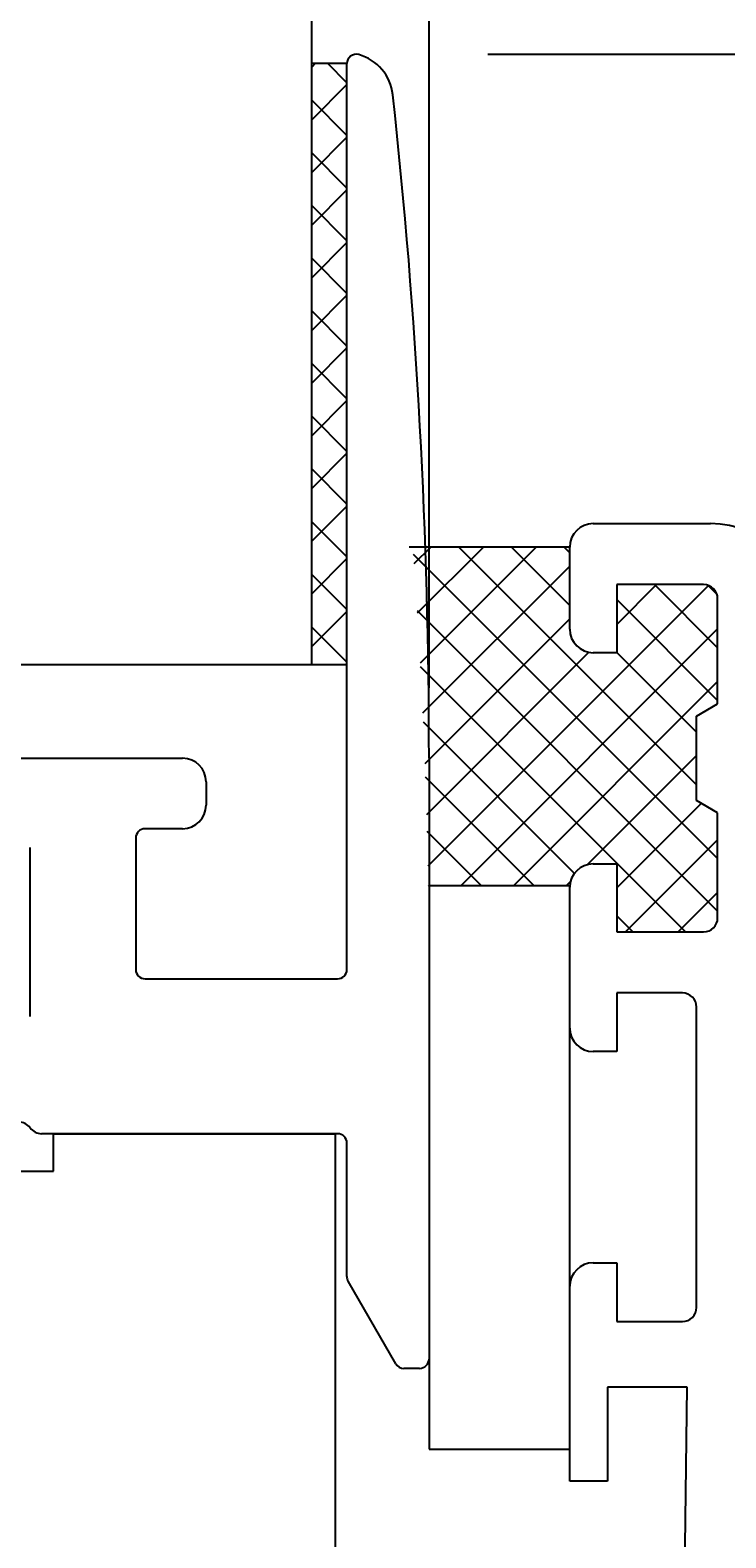
# Model space of a CAD drawing. Extents: x -54 to 202, y -31 to 197.
# Drawn here: x 130 to 145, y 118 to 151 of the extents above; entities that cross this region are included whole.
import ezdxf

# ---------------------------------------------------------------- set-up
doc = ezdxf.new("R2010")
doc.units = 0
doc.header["$LTSCALE"] = 4
doc.layers.get('0').update_dxf_attribs({"linetype": 'CONTINUOUS'})
doc.layers.get('DEFPOINTS').update_dxf_attribs({"linetype": 'CONTINUOUS'})
for name, color, linetype in [('SAPA_BESLAG', 1, 'CONTINUOUS'), ('SAPA_GLAS', 4, 'CONTINUOUS'), ('SAPA_MATT', 1, 'CONTINUOUS'), ('SAPA_PROFIL', 7, 'CONTINUOUS')]:
    doc.layers.add(name, color=color, linetype=linetype)
doc.styles.add('ISO', font='txt')
doc.dimstyles.get("Standard").update_dxf_attribs({"dimtxt": 0.18, "dimasz": 0.18, "dimexe": 0.18, "dimexo": 0.0625, "dimgap": 0.09, "dimtad": 0, "dimtih": 1, "dimtoh": 1, "dimzin": 0, "dimcen": 0.09, "dimazin": 3, "dimtfac": 1, "dimtofl": 0, "dimtmove": 0, "dimatfit": 3})

# ---------------------------------------------------------------- blocks, each defined once
blk = doc.blocks.new('*U17')
at = {"layer": 'SAPA_MATT', "color": 2, "style": 'ISO'}
blk.add_text('8', height=3, dxfattribs=at).set_placement((141.7, 182))
blk = doc.blocks.new('*D14')
at = {"layer": 'DEFPOINTS', "color": 0}
for p in [(138.75, 181), (146.75, 138), (138.75, 135)]:
    blk.add_point(p, dxfattribs=at)
at = {"layer": 'SAPA_MATT'}
for p, q in [((138.75, 136.5), (138.75, 182.5)), ((146.75, 139.5), (146.75, 182.5)), ((143.75, 181), (141.75, 181))]:
    blk.add_line(p, q, dxfattribs=at)
for points in [[(141.75, 181.5), (141.75, 180.5), (138.75, 181)], [(143.75, 181.5), (143.75, 180.5), (146.75, 181)]]:
    blk.add_solid(points, dxfattribs=at)
blk.add_blockref('*U17', (0, 0))
blk = doc.blocks.new('*D13')
at = {"layer": 'DEFPOINTS', "color": 0}
for p in [(81.75, 181), (81.75, 135), (138.75, 135)]:
    blk.add_point(p, dxfattribs=at)
at = {"layer": 'SAPA_MATT'}
for p, q in [((81.75, 136.5), (81.75, 182.5)), ((138.75, 136.5), (138.75, 182.5)), ((135.75, 181), (84.75, 181))]:
    blk.add_line(p, q, dxfattribs=at)
for points in [[(84.75, 181.5), (84.75, 180.5), (81.75, 181)], [(135.75, 181.5), (135.75, 180.5), (138.75, 181)]]:
    blk.add_solid(points, dxfattribs=at)
at = {"layer": 'SAPA_MATT', "color": 2, "style": 'ISO'}
blk.add_text('57', height=3, dxfattribs=at).set_placement((104.25, 178.19))
blk = doc.blocks.new('*U18')
at = {"layer": 'SAPA_MATT', "color": 2, "style": 'ISO'}
blk.add_text('150', height=3, dxfattribs=at).set_placement((68.9, 194))
blk = doc.blocks.new('*D11')
at = {"layer": 'DEFPOINTS', "color": 0}
for p in [(-3.25, 193), (-3.25, 138), (146.75, 138)]:
    blk.add_point(p, dxfattribs=at)
at = {"layer": 'SAPA_MATT'}
for p, q in [((-3.25, 139.5), (-3.25, 194.5)), ((146.75, 139.5), (146.75, 194.5)), ((143.75, 193), (-0.25, 193))]:
    blk.add_line(p, q, dxfattribs=at)
for points in [[(-0.25, 193.5), (-0.25, 192.5), (-3.25, 193)], [(143.75, 193.5), (143.75, 192.5), (146.75, 193)]]:
    blk.add_solid(points, dxfattribs=at)
blk.add_blockref('*U18', (0, 0))
blk = doc.blocks.new('*D9')
at = {"layer": 'DEFPOINTS', "color": 0}
for p in [(138.5, 150), (171.75, 150), (145.25, 140)]:
    blk.add_point(p, dxfattribs=at)
at = {"layer": 'SAPA_MATT'}
for p, q in [((140, 150), (173.25, 150)), ((171.75, 143), (171.75, 147)), ((146.75, 140), (173.25, 140))]:
    blk.add_line(p, q, dxfattribs=at)
for points in [[(171.25, 147), (172.25, 147), (171.75, 150)], [(171.25, 143), (172.25, 143), (171.75, 140)]]:
    blk.add_solid(points, dxfattribs=at)
at = {"layer": 'SAPA_MATT', "color": 2, "style": 'ISO'}
blk.add_text('10', height=3, dxfattribs=at).set_placement((163.25, 139.69))
blk = doc.blocks.new('*U20')
at = {"layer": 'SAPA_MATT', "color": 2, "style": 'ISO'}
blk.add_text('min. 130', height=3, rotation=90, dxfattribs=at).set_placement((182.748, 62.95))
blk = doc.blocks.new('*D8')
at = {"layer": 'DEFPOINTS', "color": 0}
for p in [(156.75, 140), (183.75, 140), (143.5, 0)]:
    blk.add_point(p, dxfattribs=at)
at = {"layer": 'SAPA_MATT'}
for p, q in [((158.25, 140), (185.25, 140)), ((183.75, 3), (183.75, 137)), ((145, 0), (185.25, 0))]:
    blk.add_line(p, q, dxfattribs=at)
for points in [[(183.25, 137), (184.25, 137), (183.75, 140)], [(183.25, 3), (184.25, 3), (183.75, 0)]]:
    blk.add_solid(points, dxfattribs=at)
blk.add_blockref('*U20', (0, 0))

msp = doc.modelspace()

# ---------------------------------------------------------------- linework, layer by layer
at = {"layer": 'SAPA_BESLAG'}
for p, q in [((130.75, 126.2), (130.75, 127)), ((130.75, 127), (136.75, 127)), ((136.75, 127), (136.75, 100)), ((125.25, 126.2), (130.75, 126.2))]:
    msp.add_line(p, q, dxfattribs=at)
at = {"layer": 'SAPA_GLAS'}
for p, q in [((136.25, 137), (136.25, 169)), ((137, 149.8), (136.25, 149.8)), ((136.322, 149.8), (136.25, 149.728)), ((137, 149.394), (136.594, 149.8)), ((137, 149.356), (136.25, 148.606)), ((137, 148.271), (136.25, 149.021)), ((137, 148.233), (136.25, 147.483)), ((137, 147.149), (136.25, 147.899)), ((137, 147.111), (136.25, 146.361)), ((137, 146.026), (136.25, 146.776)), ((137, 145.988), (136.25, 145.238)), ((137, 144.904), (136.25, 145.654)), ((137, 144.866), (136.25, 144.116)), ((137, 143.781), (136.25, 144.531)), ((137, 143.743), (136.25, 142.993)), ((137, 142.659), (136.25, 143.409)), ((137, 142.62), (136.25, 141.87)), ((137, 141.536), (136.25, 142.286)), ((137, 141.498), (136.25, 140.748)), ((137, 140.414), (136.25, 141.164)), ((137, 140.375), (136.25, 139.625)), ((137, 139.291), (136.25, 140.041)), ((141.75, 139.5), (138.325, 139.5)), ((138.787, 139.5), (138.428, 139.141)), ((139.91, 139.5), (138.498, 138.089)), ((141.032, 139.5), (138.56, 137.028)), ((139.385, 139.5), (144.45, 134.435)), ((140.507, 139.5), (141.75, 138.257)), ((141.63, 139.5), (141.75, 139.38)), ((137, 139.253), (136.25, 138.503)), ((138.413, 139.349), (144.9, 132.862)), ((137, 138.169), (136.25, 138.919)), ((141.75, 139.095), (138.613, 135.959)), ((144.704, 138.681), (138.722, 132.7)), ((143.6, 138.7), (142.75, 137.85)), ((143.552, 138.7), (144.9, 137.352)), ((144.688, 138.687), (144.887, 138.488)), ((138.495, 138.145), (144.9, 131.739)), ((142.75, 138.38), (144.9, 136.23)), ((137, 138.13), (136.25, 137.38)), ((141.75, 137.973), (138.658, 134.881)), ((137, 137.046), (136.25, 137.796)), ((144.9, 137.755), (139.426, 132.281)), ((142.158, 137.258), (138.695, 133.795)), ((142.75, 137.257), (144.45, 135.557)), ((128.25, 137), (136.25, 137)), ((136.25, 137), (137, 137)), ((137, 137.008), (136.992, 137)), ((138.564, 136.953), (144.217, 131.3)), ((144.9, 136.633), (140.549, 132.281)), ((138.622, 135.773), (141.848, 132.547)), ((144.45, 135.06), (142.124, 132.734)), ((138.668, 134.603), (140.99, 132.281)), ((144.553, 134.041), (142.75, 132.238)), ((138.704, 133.445), (139.868, 132.281)), ((144.9, 133.265), (142.935, 131.3)), ((141.766, 132.376), (141.671, 132.281)), ((138.73, 132.297), (138.745, 132.281)), ((141.75, 132.281), (138.75, 132.281)), ((138.75, 132.281), (138.75, 120.281)), ((141.75, 120.281), (141.75, 132.281)), ((144.9, 132.143), (144.057, 131.3)), ((142.75, 131.644), (143.094, 131.3)), ((138.75, 120.281), (141.75, 120.281))]:
    msp.add_line(p, q, dxfattribs=at)
at = {"layer": 'SAPA_PROFIL'}
for p, q in [((137, 130.5), (137, 149.8)), ((142.25, 140), (144.75, 140)), ((141.75, 137.75), (141.75, 139.5)), ((144.6, 138.7), (142.75, 138.7)), ((142.75, 138.7), (142.75, 137.25)), ((144.9, 136.16), (144.9, 138.4)), ((142.75, 137.25), (142.25, 137.25)), ((144.45, 135.9), (144.9, 136.16)), ((144.45, 134.1), (144.45, 135.9)), ((128.25, 135), (133.5, 135)), ((138.75, 135), (138.75, 122.2)), ((134, 134.5), (134, 134)), ((144.9, 133.84), (144.45, 134.1)), ((144.9, 131.6), (144.9, 133.84)), ((133.5, 133.5), (132.7, 133.5)), ((130.25, 129.5), (130.25, 133.1)), ((132.5, 133.3), (132.5, 130.5)), ((142.25, 132.75), (142.75, 132.75)), ((142.75, 132.75), (142.75, 131.3)), ((141.75, 129.25), (141.75, 132.25)), ((142.75, 131.3), (144.6, 131.3)), ((132.7, 130.3), (136.8, 130.3)), ((144.15, 130), (142.75, 130)), ((142.75, 130), (142.75, 128.75)), ((144.45, 123.3), (144.45, 129.7)), ((142.75, 128.75), (142.25, 128.75)), ((136.8, 127), (130.494, 127)), ((137, 123.959), (137, 126.8)), ((142.25, 124.25), (142.75, 124.25)), ((142.75, 124.25), (142.75, 123)), ((138.042, 122.1), (137.027, 123.859)), ((141.75, 119.6), (141.75, 123.75)), ((142.75, 123), (144.15, 123)), ((138.55, 122), (138.215, 122)), ((144.25, 121.6), (142.55, 121.6)), ((142.55, 121.6), (142.55, 119.6)), ((143.95, 97), (144.25, 121.6)), ((142.55, 119.6), (141.75, 119.6))]:
    msp.add_line(p, q, dxfattribs=at)
for centre, radius, start, end in [((137.2, 149.8), 0.2, 74.3981, 180), ((136.985, 149.029), 1, 6.2436, 74.3981), ((8.75, 135), 130, 0, 6.24359), ((142.25, 139.5), 0.5, 90, 180), ((144.75, 138), 2, 360, 90), ((144.6, 138.4), 0.3, 0, 90), ((142.25, 137.75), 0.5, 180, 270), ((133.5, 134.5), 0.5, 0, 90), ((133.5, 134), 0.5, 270, 360), ((132.7, 133.3), 0.2, 90, 180), ((142.25, 132.25), 0.5, 90, 180), ((144.6, 131.6), 0.3, 270, 0), ((132.7, 130.5), 0.2, 180, 270), ((136.8, 130.5), 0.2, 270, 360), ((144.15, 129.7), 0.3, 0, 90), ((142.25, 129.25), 0.5, 180, 270), ((130.006, 126.951), 0.3, 35.6201, 90), ((130.494, 127.3), 0.3, 215.6201, 270), ((136.8, 126.8), 0.2, 0, 90), ((142.25, 123.75), 0.5, 90, 180), ((137.2, 123.959), 0.2, 180, 210), ((144.15, 123.3), 0.3, 270, 0), ((138.215, 122.2), 0.2, 210, 270), ((138.55, 122.2), 0.2, 270, 0)]:
    msp.add_arc(centre, radius, start, end, dxfattribs=at)

# ---------------------------------------------------------------- dimensions: what is measured, and where the dimension line sits
at = {"layer": 'SAPA_MATT'}
for base, p1, p2, angle, override, picture, middle in [((-3.25, 193), (146.75, 138), (-3.25, 138), 180, {"dimscale": 1}, '*D11', (71.75, 195.5)), ((81.75, 181), (138.75, 135), (81.75, 135), 180, {"dimscale": 1, "dimtmove": 1}, '*D13', (110.25, 183.5)), ((171.75, 150), (145.25, 140), (138.5, 150), 90, {"dimscale": 1, "dimtmove": 1}, '*D9', (169.25, 145))]:
    dim = msp.add_linear_dim(base=base, p1=p1, p2=p2, angle=angle, dimstyle='Standard', override=override, dxfattribs=at)
    dim.commit()
    dim.dimension.update_dxf_attribs({"geometry": picture, "text_midpoint": middle})
dim = msp.add_linear_dim(base=(138.75, 181), p1=(146.75, 138), p2=(138.75, 135), angle=180, dimstyle='Standard', override={"dimscale": 1}, dxfattribs=at)
dim.commit()
dim.dimension.update_dxf_attribs({"geometry": '*D14', "text_midpoint": (142.75, 181), "dimtype": 128})
dim = msp.add_linear_dim(base=(183.75, 140), p1=(143.5, 0), p2=(156.75, 140), angle=90, text='min. 130', dimstyle='Standard', override={"dimscale": 1}, dxfattribs=at)
dim.commit()
dim.dimension.update_dxf_attribs({"geometry": '*D8', "text_midpoint": (181.249, 70)})

doc.saveas('drawing.dxf')
